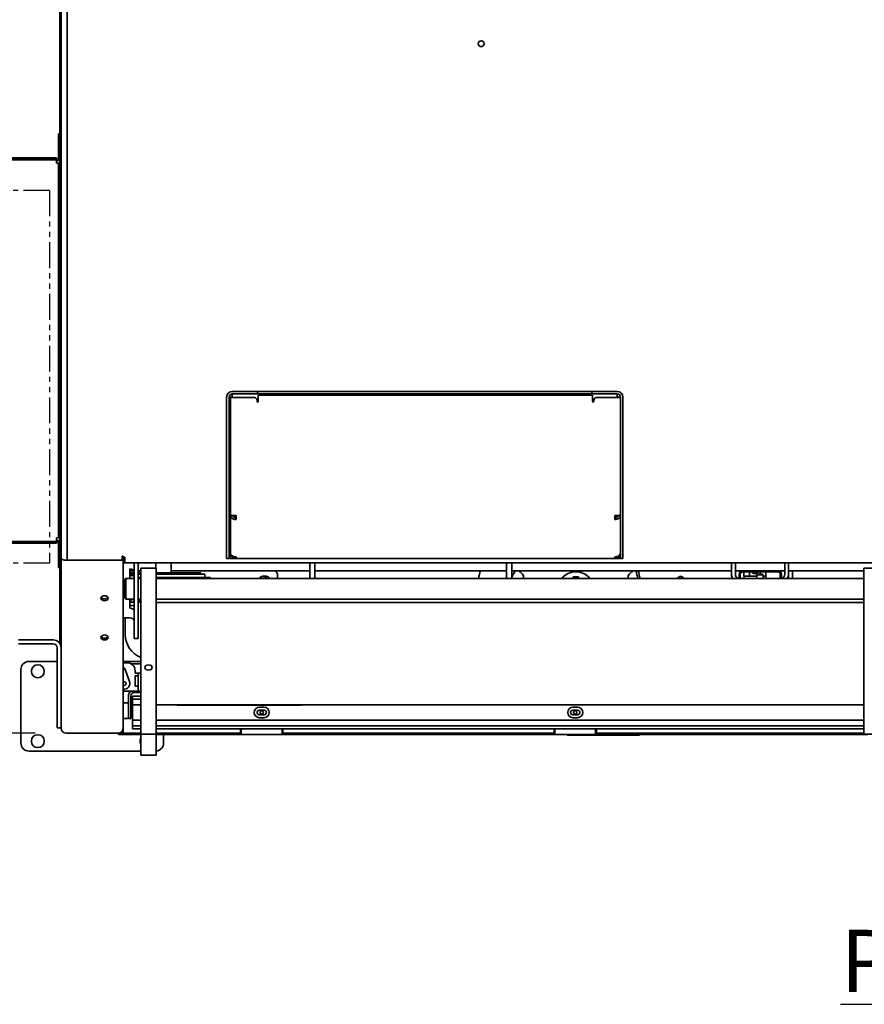
# Model space of a CAD drawing. Extents: x 9562 to 10030, y 59934 to 60221.
# Drawn here: x 9624 to 9665, y 60083 to 60131 of the extents above; entities that cross this region are included whole.
import ezdxf

# ---------------------------------------------------------------- set-up
doc = ezdxf.new("R2010")
doc.units = 0
doc.header["$MEASUREMENT"] = 0
doc.linetypes.add('PHANTOM', pattern=[2.5, 1.25, -0.25, 0.25, -0.25, 0.25, -0.25])
doc.layers.get('Defpoints').update_dxf_attribs({"linetype": 'CONTINUOUS'})
doc.layers.add('0100.0 MAIN  LEFT HAND MACHINE', color=7, linetype='CONTINUOUS')
doc.layers.add('DRAWING_TEXT', color=7, linetype='CONTINUOUS')
doc.layers.add('AM_5', color=3, linetype='CONTINUOUS', lineweight=15)
doc.layers.add('Visible Edges(Pearson)', color=7, linetype='CONTINUOUS', lineweight=35)
doc.styles.add('Text1', font='arial.ttf', dxfattribs={"width": 0.95})
doc.dimstyles.new('ACAD DIMS$0', dxfattribs={"dimtxt": 1.5, "dimasz": 1.5, "dimexe": 1.5, "dimexo": 1.5, "dimgap": 0.09, "dimtad": 0, "dimtih": 1, "dimtoh": 1, "dimdec": 6, "dimzin": 12, "dimdsep": 46, "dimlunit": 4, "dimtxsty": 'Text1', "dimcen": 0.18, "dimclrd": 1, "dimclre": 1, "dimclrt": 256, "dimadec": 0, "dimazin": 0, "dimtfac": 1, "dimtdec": 6, "dimtofl": 0, "dimtmove": 0, "dimatfit": 3, "dimfxl": 1.5, "dimfrac": 2, "dimtolj": 1, "dimtzin": 0, "dimarcsym": 0})

# ---------------------------------------------------------------- blocks, each defined once
blk = doc.blocks.new('*D26')
at = {"layer": 'AM_5', "color": 1, "linetype": 'ByBlock', "lineweight": -2, "transparency": 16777216}
for p, q in [((9599.919, 60106.662), (9585.402, 60106.662)), ((9586.902, 60105.162), (9586.902, 60104.193)), ((9586.902, 60097.84), (9586.902, 60099.565)), ((9624.832, 60096.34), (9585.402, 60096.34))]:
    blk.add_line(p, q, dxfattribs=at)
at = {"layer": 'AM_5', "color": 1, "transparency": 16777216}
for points in [[(9586.652, 60105.162), (9587.152, 60105.162), (9586.902, 60106.662)], [(9586.652, 60097.84), (9587.152, 60097.84), (9586.902, 60096.34)]]:
    blk.add_solid(points, dxfattribs=at)
at = {"layer": 'Defpoints', "color": 0, "transparency": 16777216}
for p in [(9586.902, 60106.662), (9601.419, 60106.662), (9626.332, 60096.34)]:
    blk.add_point(p, dxfattribs=at)
at = {"layer": 'AM_5', "color": 7, "transparency": 16777216, "insert": (9586.902, 60101.879), "char_height": 1.5, "attachment_point": 5, "style": 'Text1'}
blk.add_mtext('\\A1;10 1/4"\\P [262mm]', dxfattribs=at)
blk = doc.blocks.new('*D27')
at = {"layer": 'AM_5', "color": 1, "linetype": 'ByBlock', "lineweight": -2, "transparency": 16777216}
for p, q in [((9624.832, 60140.38), (9566.63, 60140.38)), ((9568.13, 60138.88), (9568.13, 60120.986)), ((9568.13, 60097.84), (9568.13, 60116.377)), ((9624.822, 60096.34), (9566.63, 60096.34))]:
    blk.add_line(p, q, dxfattribs=at)
at = {"layer": 'AM_5', "color": 1, "transparency": 16777216}
for points in [[(9567.88, 60138.88), (9568.38, 60138.88), (9568.13, 60140.38)], [(9567.88, 60097.84), (9568.38, 60097.84), (9568.13, 60096.34)]]:
    blk.add_solid(points, dxfattribs=at)
at = {"layer": 'Defpoints', "color": 0, "transparency": 16777216}
for p in [(9626.332, 60140.38), (9568.13, 60096.34), (9626.322, 60096.34)]:
    blk.add_point(p, dxfattribs=at)
at = {"layer": 'AM_5', "color": 7, "transparency": 16777216, "insert": (9568.13, 60118.682), "char_height": 1.5, "attachment_point": 5, "style": 'Text1'}
blk.add_mtext('\\A1;3\'-8"\\P [1119mm]', dxfattribs=at)
blk = doc.blocks.new('*D28')
at = {"layer": 'AM_5', "color": 1, "linetype": 'ByBlock', "lineweight": -2, "transparency": 16777216}
for p, q in [((9626.022, 60141.612), (9626.022, 60213.845)), ((9751.964, 60112.161), (9751.964, 60213.845)), ((9627.522, 60212.345), (9675.111, 60212.345)), ((9750.464, 60212.345), (9684.566, 60212.345))]:
    blk.add_line(p, q, dxfattribs=at)
at = {"layer": 'AM_5', "color": 1, "transparency": 16777216}
for points in [[(9627.522, 60212.595), (9627.522, 60212.095), (9626.022, 60212.345)], [(9750.464, 60212.595), (9750.464, 60212.095), (9751.964, 60212.345)]]:
    blk.add_solid(points, dxfattribs=at)
at = {"layer": 'Defpoints', "color": 0, "transparency": 16777216}
for p in [(9626.022, 60212.345), (9626.022, 60140.112), (9751.964, 60110.661)]:
    blk.add_point(p, dxfattribs=at)
at = {"layer": 'AM_5', "color": 7, "transparency": 16777216, "insert": (9679.839, 60212.345), "char_height": 1.5, "attachment_point": 5, "style": 'Text1'}
blk.add_mtext('\\A1;10\'-6"\\P [3199mm]', dxfattribs=at)
blk = doc.blocks.new('*D32')
at = {"layer": 'AM_5', "color": 1, "linetype": 'ByBlock', "lineweight": -2, "transparency": 16777216}
for p, q in [((9598.022, 60125.62), (9598.022, 60219.925)), ((9751.964, 60112.161), (9751.964, 60219.925)), ((9599.522, 60218.425), (9659.543, 60218.425)), ((9750.464, 60218.425), (9668.998, 60218.425))]:
    blk.add_line(p, q, dxfattribs=at)
at = {"layer": 'AM_5', "color": 1, "transparency": 16777216}
for points in [[(9599.522, 60218.675), (9599.522, 60218.175), (9598.022, 60218.425)], [(9750.464, 60218.675), (9750.464, 60218.175), (9751.964, 60218.425)]]:
    blk.add_solid(points, dxfattribs=at)
at = {"layer": 'Defpoints', "color": 0, "transparency": 16777216}
for p in [(9598.022, 60218.425), (9598.022, 60124.12), (9751.964, 60110.661)]:
    blk.add_point(p, dxfattribs=at)
at = {"layer": 'AM_5', "color": 7, "transparency": 16777216, "insert": (9664.271, 60218.425), "char_height": 1.5, "attachment_point": 5, "style": 'Text1'}
blk.add_mtext('\\A1;12\'-10"\\P [3910mm]', dxfattribs=at)

msp = doc.modelspace()

# ---------------------------------------------------------------- linework, layer by layer
at = {"layer": '0100.0 MAIN  LEFT HAND MACHINE', "color": 5, "linetype": 'PHANTOM'}
for p, q in [((9625.5119, 60122.5527), (9593.5644, 60122.5527)), ((9625.5119, 60122.5527), (9625.5119, 60104.5527)), ((9625.5119, 60104.5527), (9592.9159, 60104.5527))]:
    msp.add_line(p, q, dxfattribs=at)
at = {"layer": 'Visible Edges(Pearson)'}
for p, q in [((9626.022, 60131.8253), (9626.022, 60124.6003)), ((9626.082, 60131.9245), (9626.082, 60104.7954)), ((9626.3655, 60104.7311), (9626.3655, 60131.9752)), ((9626.022, 60125.2901), (9625.9622, 60125.2901)), ((9625.9622, 60125.2113), (9625.9622, 60125.2901)), ((9625.9622, 60125.2113), (9625.9622, 60124.1392)), ((9626.022, 60124.3641), (9626.022, 60124.6003)), ((9625.7744, 60124.1199), (9598.1007, 60124.1199)), ((9625.7744, 60124.1199), (9625.8532, 60124.1199)), ((9625.8532, 60124.0601), (9625.8532, 60124.1199)), ((9626.022, 60124.3641), (9626.022, 60124.1279)), ((9626.022, 60124.3641), (9626.082, 60124.3641)), ((9626.022, 60120.6633), (9626.022, 60124.1279)), ((9598.022, 60124.0302), (9625.8532, 60124.0302)), ((9625.7744, 60124.0601), (9598.1007, 60124.0601)), ((9625.8532, 60124.0601), (9625.7744, 60124.0601)), ((9625.8532, 60124.0302), (9625.8532, 60124.0601)), ((9625.8532, 60124.0302), (9625.8532, 60123.8614)), ((9625.8532, 60123.8614), (9625.9622, 60123.8614)), ((9625.9622, 60123.7827), (9625.9622, 60123.8614)), ((9626.022, 60123.8614), (9625.9622, 60123.8614)), ((9625.9622, 60123.7827), (9625.9622, 60105.8511)), ((9626.022, 60120.6633), (9626.022, 60120.4271)), ((9626.022, 60120.1909), (9626.022, 60120.4271)), ((9626.082, 60120.4271), (9626.022, 60120.4271)), ((9626.022, 60120.1909), (9626.022, 60104.895)), ((9635.4521, 60112.8394), (9634.3482, 60112.8394)), ((9634.3482, 60112.7198), (9635.4521, 60112.7198)), ((9634.3482, 60112.7198), (9634.3482, 60112.5638)), ((9635.4521, 60112.8394), (9635.5702, 60112.8394)), ((9635.5702, 60112.7198), (9635.4521, 60112.7198)), ((9635.5702, 60112.7198), (9635.5702, 60112.8394)), ((9635.6883, 60112.8394), (9635.5702, 60112.8394)), ((9635.5702, 60112.7198), (9635.6883, 60112.7198)), ((9635.6883, 60112.8394), (9651.5938, 60112.8394)), ((9651.5938, 60112.7198), (9635.6883, 60112.7198)), ((9651.7119, 60112.8394), (9651.5938, 60112.8394)), ((9651.5938, 60112.7198), (9651.7119, 60112.7198)), ((9651.7119, 60112.8394), (9651.83, 60112.8394)), ((9651.7119, 60112.8394), (9651.7119, 60112.7198)), ((9651.83, 60112.7198), (9651.7119, 60112.7198)), ((9652.9339, 60112.8394), (9651.83, 60112.8394)), ((9651.83, 60112.7198), (9652.9339, 60112.7198)), ((9652.9339, 60112.5638), (9652.9339, 60112.7198)), ((9634.0726, 60112.5638), (9634.0726, 60106.8186)), ((9634.1922, 60106.8186), (9634.1922, 60112.5638)), ((9634.2221, 60112.5245), (9634.2221, 60104.8079)), ((9634.2547, 60112.5442), (9634.5303, 60112.5442)), ((9634.2547, 60112.5442), (9634.2547, 60106.8869)), ((9634.3482, 60112.5638), (9634.2615, 60112.5638)), ((9634.5303, 60112.5442), (9635.4235, 60112.5442)), ((9635.5416, 60112.3583), (9635.5416, 60112.426)), ((9651.7432, 60112.6638), (9635.6014, 60112.6638)), ((9635.6014, 60112.6638), (9635.6014, 60112.3882)), ((9635.6014, 60112.3882), (9635.6014, 60112.3583)), ((9651.7432, 60112.6638), (9651.7432, 60112.3882)), ((9651.7432, 60112.3583), (9651.7432, 60112.3882)), ((9651.803, 60112.426), (9651.803, 60112.3583)), ((9651.9211, 60112.5442), (9652.8143, 60112.5442)), ((9653.0899, 60112.5442), (9652.8143, 60112.5442)), ((9653.0206, 60112.5638), (9652.9339, 60112.5638)), ((9653.0899, 60106.8186), (9653.0899, 60112.5638)), ((9653.2095, 60112.5638), (9653.2095, 60106.8186)), ((9634.0726, 60106.6794), (9634.0726, 60106.8186)), ((9634.0726, 60104.8262), (9634.0726, 60106.6794)), ((9634.1922, 60106.8186), (9634.1922, 60106.6794)), ((9634.1922, 60106.6794), (9634.1922, 60104.8262)), ((9634.2547, 60106.8869), (9634.2547, 60106.8316)), ((9634.2547, 60106.8316), (9634.2547, 60105.067)), ((9634.2547, 60106.8316), (9634.3323, 60106.8316)), ((9634.3323, 60106.8316), (9634.3743, 60106.8316)), ((9634.3743, 60106.8316), (9634.3743, 60106.8561)), ((9634.5303, 60106.6596), (9634.5303, 60106.8545)), ((9652.8143, 60106.8545), (9652.8143, 60106.6596)), ((9652.9703, 60106.8316), (9652.9703, 60106.8561)), ((9653.0123, 60106.8316), (9652.9703, 60106.8316)), ((9653.0899, 60106.8316), (9653.0123, 60106.8316)), ((9653.0899, 60106.6794), (9653.0899, 60106.8186)), ((9653.0899, 60104.8262), (9653.0899, 60106.6794)), ((9653.2095, 60106.8186), (9653.2095, 60106.6794)), ((9653.2095, 60106.6794), (9653.2095, 60104.8262)), ((9598.022, 60105.6035), (9625.8532, 60105.6035)), ((9625.7744, 60105.5736), (9619.9622, 60105.5736)), ((9625.7744, 60105.5736), (9625.8532, 60105.5736)), ((9625.8532, 60105.7723), (9625.9622, 60105.7723)), ((9625.8532, 60105.7723), (9625.8532, 60105.6035)), ((9625.8532, 60105.6035), (9625.8532, 60105.5736)), ((9625.8532, 60105.5138), (9625.8532, 60105.5736)), ((9625.9622, 60105.7723), (9625.9622, 60105.8511)), ((9625.9622, 60105.7723), (9626.022, 60105.7723)), ((9625.7744, 60105.5138), (9619.9622, 60105.5138)), ((9625.8532, 60105.5138), (9625.7744, 60105.5138)), ((9625.9622, 60105.4945), (9625.9622, 60104.4224)), ((9626.022, 60104.728), (9626.022, 60104.895)), ((9626.022, 60104.728), (9626.022, 60100.9274)), ((9626.082, 60104.7954), (9626.082, 60096.5902)), ((9626.332, 60104.6918), (9626.4018, 60104.6918)), ((9629.022, 60104.6917), (9626.4048, 60104.6917)), ((9629.022, 60104.6917), (9629.022, 60104.8627)), ((9629.082, 60104.865), (9629.082, 60104.7954)), ((9629.082, 60104.7954), (9629.082, 60104.6917)), ((9629.082, 60104.7449), (9629.1607, 60104.7449)), ((9629.082, 60104.6917), (9629.1214, 60104.6917)), ((9629.082, 60104.6917), (9629.082, 60104.5717)), ((9629.1207, 60104.8327), (9629.1607, 60104.8327)), ((9629.1607, 60104.6962), (9629.1214, 60104.6962)), ((9629.1607, 60104.6917), (9629.1214, 60104.6917)), ((9629.1607, 60104.5717), (9629.1607, 60104.8327)), ((9634.0726, 60104.7686), (9634.0726, 60104.8262)), ((9634.0726, 60104.7686), (9634.1922, 60104.7686)), ((9634.1922, 60104.8262), (9634.1922, 60104.7686)), ((9634.2547, 60105.0441), (9634.2547, 60105.067)), ((9634.2547, 60105.0441), (9634.2559, 60105.0441)), ((9634.5238, 60104.7686), (9634.2615, 60104.7686)), ((9634.5303, 60104.7685), (9634.5303, 60104.8492)), ((9652.8143, 60104.7685), (9634.5303, 60104.7685)), ((9652.8143, 60104.8492), (9652.8143, 60104.7685)), ((9653.0206, 60104.7686), (9652.8208, 60104.7686)), ((9653.06, 60104.8079), (9653.06, 60104.9192)), ((9653.0899, 60105.0441), (9653.0887, 60105.0441)), ((9653.0899, 60104.7686), (9653.0899, 60104.8262)), ((9653.0899, 60104.7686), (9653.2095, 60104.7686)), ((9653.2095, 60104.8262), (9653.2095, 60104.7686)), ((9625.9622, 60104.3437), (9625.9622, 60104.4224)), ((9625.9622, 60104.3437), (9626.022, 60104.3437)), ((9629.1214, 60104.5717), (9629.082, 60104.5717)), ((9629.082, 60104.5717), (9629.082, 60096.5902)), ((9629.1214, 60104.5717), (9629.1607, 60104.5717)), ((9629.1607, 60104.5717), (9702.9245, 60104.5717)), ((9629.4028, 60104.0489), (9629.4028, 60104.2716)), ((9629.4028, 60104.1846), (9629.5894, 60104.1846)), ((9629.6058, 60104.5717), (9629.6058, 60104.0423)), ((9629.7933, 60104.0423), (9629.7933, 60104.5717)), ((9629.7933, 60104.1846), (9629.9088, 60104.1846)), ((9629.9088, 60104.0769), (9629.9088, 60104.1846)), ((9629.9284, 60104.1846), (9629.9088, 60104.1846)), ((9629.9284, 60104.0266), (9629.9284, 60104.3149)), ((9629.9284, 60104.3149), (9630.6784, 60104.3149)), ((9630.6504, 60104.3149), (9630.6504, 60104.5717)), ((9630.6784, 60104.3149), (9630.6784, 60104.0266)), ((9631.4004, 60104.0769), (9631.4004, 60104.5717)), ((9638.0889, 60104.1846), (9631.4004, 60104.1846)), ((9638.0889, 60103.8167), (9638.0889, 60104.5717)), ((9638.3389, 60103.8167), (9638.3389, 60104.5717)), ((9647.5889, 60104.1846), (9638.3389, 60104.1846)), ((9647.5889, 60103.8167), (9647.5889, 60104.5717)), ((9647.8389, 60103.8167), (9647.8389, 60104.5717)), ((9658.4527, 60104.1846), (9647.8389, 60104.1846)), ((9648.2144, 60104.1393), (9648.2592, 60104.1091)), ((9653.6549, 60104.1393), (9653.6101, 60104.1091)), ((9658.4527, 60104.5717), (9658.4527, 60104.0096)), ((9658.6402, 60104.0096), (9658.6402, 60104.5717)), ((9661.0211, 60104.1846), (9658.6402, 60104.1846)), ((9658.9871, 60104.1248), (9660.6982, 60104.1248)), ((9659.0526, 60104.1248), (9659.0526, 60103.9247)), ((9659.3267, 60104.1248), (9659.3267, 60103.9247)), ((9659.8415, 60104.1248), (9659.8415, 60104.0128)), ((9660.1156, 60104.1248), (9660.1156, 60103.9247)), ((9661.0211, 60104.5717), (9661.0211, 60104.0096)), ((9661.2086, 60104.0096), (9661.2086, 60104.5717)), ((9664.8458, 60104.1846), (9661.2086, 60104.1846)), ((9661.3961, 60103.8167), (9661.3961, 60104.1846)), ((9664.8458, 60104.0266), (9664.8458, 60104.3148)), ((9665.5958, 60104.3148), (9664.8458, 60104.3148)), ((9629.1607, 60103.7774), (9629.2001, 60103.8167)), ((9629.1607, 60102.8561), (9629.1607, 60103.7774)), ((9629.2001, 60103.8167), (9629.2001, 60102.8167)), ((9629.2001, 60103.8167), (9629.6058, 60103.8167)), ((9629.6058, 60104.0769), (9629.4028, 60104.0769)), ((9629.4028, 60103.8262), (9629.4028, 60104.0489)), ((9629.6058, 60104.0234), (9629.4028, 60104.0234)), ((9629.6058, 60102.6504), (9629.6058, 60104.0423)), ((9629.9284, 60104.0769), (9629.7933, 60104.0769)), ((9629.7933, 60104.0423), (9629.7933, 60102.6504)), ((9629.9284, 60104.0234), (9629.7933, 60104.0234)), ((9629.9284, 60103.8654), (9629.7933, 60103.8654)), ((9629.7933, 60103.8546), (9629.9284, 60103.8546)), ((9629.7933, 60103.8167), (9629.9284, 60103.8167)), ((9629.9284, 60104.0266), (9629.9284, 60103.9988)), ((9629.9284, 60102.6069), (9629.9284, 60103.9988)), ((9632.8259, 60104.0769), (9630.6784, 60104.0769)), ((9630.6784, 60103.9988), (9630.6784, 60104.0266)), ((9633.0214, 60104.0234), (9630.6784, 60104.0234)), ((9630.6784, 60103.9988), (9630.6784, 60102.6069)), ((9633.0214, 60103.8654), (9630.6784, 60103.8654)), ((9630.6784, 60103.8546), (9632.5192, 60103.8546)), ((9630.6784, 60103.8167), (9664.8458, 60103.8167)), ((9632.5192, 60103.8167), (9632.5192, 60103.8546)), ((9632.8259, 60104.0769), (9632.8259, 60104.0234)), ((9632.9259, 60103.8654), (9632.9259, 60103.8167)), ((9632.9259, 60103.8546), (9632.9326, 60103.8546)), ((9632.9326, 60103.8546), (9632.9326, 60103.8167)), ((9632.9326, 60103.8546), (9633.2809, 60103.8546)), ((9633.0214, 60104.0234), (9633.0214, 60103.8654)), ((9633.2809, 60103.8546), (9633.2809, 60103.8167)), ((9635.7277, 60103.8167), (9635.7277, 60103.8892)), ((9635.7777, 60103.9123), (9635.8357, 60103.9123)), ((9635.8261, 60103.9191), (9635.9836, 60103.9191)), ((9636.5372, 60103.9663), (9636.5372, 60103.8167)), ((9650.8096, 60103.8167), (9650.8096, 60103.8876)), ((9650.8096, 60103.8876), (9651.0596, 60103.8876)), ((9651.0596, 60103.8876), (9651.0596, 60103.8167)), ((9658.8183, 60104.0158), (9658.8183, 60103.8167)), ((9658.8781, 60104.0158), (9658.8781, 60103.8167)), ((9659.0526, 60103.9247), (9659.3267, 60103.9247)), ((9659.0624, 60103.8167), (9659.0624, 60103.9247)), ((9659.675, 60103.9247), (9659.3267, 60103.9247)), ((9659.7052, 60104.0128), (9659.675, 60103.9826)), ((9659.9863, 60103.9826), (9659.675, 60103.9826)), ((9659.675, 60103.9826), (9659.675, 60103.8167)), ((9659.7052, 60104.0128), (9659.9561, 60104.0128)), ((9659.9561, 60104.0128), (9659.9863, 60103.9826)), ((9659.9863, 60103.9826), (9659.9863, 60103.8167)), ((9659.9863, 60103.9247), (9660.1156, 60103.9247)), ((9660.1057, 60103.8167), (9660.1057, 60103.9247)), ((9660.8072, 60103.8167), (9660.8072, 60104.0158)), ((9660.867, 60103.8167), (9660.867, 60104.0158)), ((9661.2086, 60103.8167), (9661.2086, 60104.0096)), ((9664.8458, 60104.0266), (9664.8458, 60103.9987)), ((9664.8458, 60102.6068), (9664.8458, 60103.9987)), ((9629.1607, 60102.8561), (9629.2001, 60102.8167)), ((9629.2001, 60102.8167), (9629.6058, 60102.8167)), ((9629.4028, 60102.6013), (9629.4028, 60102.8167)), ((9629.4506, 60102.8167), (9629.4506, 60102.6671)), ((9629.7933, 60102.8167), (9629.9284, 60102.8167)), ((9629.8504, 60102.8167), (9629.8504, 60102.6671)), ((9630.6784, 60102.8167), (9664.8458, 60102.8167)), ((9629.4028, 60102.6671), (9629.4506, 60102.6671)), ((9629.4028, 60102.3786), (9629.4028, 60102.6013)), ((9629.6058, 60102.6671), (9629.4506, 60102.6671)), ((9629.6058, 60102.6504), (9629.6058, 60101.2028)), ((9629.8308, 60102.6671), (9629.7933, 60102.6671)), ((9629.7933, 60101.2028), (9629.7933, 60102.6504)), ((9629.8308, 60102.6671), (9629.8504, 60102.6671)), ((9629.9284, 60102.6671), (9629.8504, 60102.6671)), ((9629.9284, 60102.6069), (9629.9284, 60096.4473)), ((9630.6784, 60102.6566), (9664.8458, 60102.6566)), ((9630.6784, 60096.4473), (9630.6784, 60102.6069)), ((9664.8458, 60102.6068), (9664.8458, 60096.4472)), ((9629.4028, 60101.9053), (9629.082, 60101.9053)), ((9629.1762, 60101.0973), (9629.1762, 60101.9053)), ((9624.3989, 60100.8452), (9624.0239, 60100.8452)), ((9624.3989, 60100.8452), (9625.6915, 60100.8452)), ((9626.022, 60100.8582), (9626.022, 60100.9274)), ((9626.022, 60100.8582), (9626.022, 60100.6627)), ((9626.022, 60100.8582), (9626.082, 60100.8582)), ((9629.6058, 60100.9145), (9629.6058, 60101.2028)), ((9629.7933, 60100.9145), (9629.6058, 60100.9145)), ((9629.7933, 60101.2028), (9629.7933, 60100.9145)), ((9624.0239, 60100.6577), (9624.3989, 60100.6577)), ((9625.6915, 60100.6577), (9624.3989, 60100.6577)), ((9625.8945, 60100.3601), (9625.8945, 60100.4547)), ((9625.8945, 60100.0949), (9625.8945, 60100.3601)), ((9625.8945, 60096.7001), (9625.8945, 60100.0949)), ((9624.1371, 60095.8701), (9624.1371, 60099.4134)), ((9624.5308, 60099.8071), (9625.8945, 60099.8071)), ((9629.082, 60099.8071), (9629.9284, 60099.8071)), ((9629.082, 60099.7386), (9629.2772, 60099.7386)), ((9629.4609, 60099.6905), (9629.9284, 60099.6905)), ((9629.1919, 60099.3608), (9629.3803, 60098.829)), ((9629.6522, 60099.3636), (9629.6522, 60099.2386)), ((9629.8084, 60099.2386), (9629.6522, 60099.2386)), ((9629.6522, 60099.1136), (9629.6522, 60098.6136)), ((9629.8084, 60099.1136), (9629.6522, 60099.1136)), ((9629.8084, 60099.2386), (9629.8084, 60098.9886)), ((9629.8084, 60099.2386), (9629.9284, 60099.2386)), ((9629.8084, 60098.7386), (9629.8084, 60098.9886)), ((9629.6522, 60098.6136), (9629.8084, 60098.6136)), ((9629.8084, 60098.7386), (9629.8084, 60098.3636)), ((9629.6522, 60098.3636), (9629.082, 60098.3636)), ((9629.332, 60098.149), (9629.332, 60097.8285)), ((9629.452, 60097.8285), (9629.452, 60098.149)), ((9629.5269, 60097.9832), (9629.5269, 60098.1289)), ((9629.5269, 60098.1289), (9629.9284, 60098.1289)), ((9629.5269, 60097.9832), (9629.9284, 60097.9832)), ((9629.5269, 60097.7076), (9629.5269, 60097.9832)), ((9629.6082, 60098.3053), (9629.9284, 60098.3053)), ((9629.8084, 60098.3636), (9629.6522, 60098.3636)), ((9629.9284, 60098.3636), (9629.8084, 60098.3636)), ((9629.2642, 60097.8003), (9629.082, 60097.8003)), ((9629.332, 60097.6682), (9629.332, 60097.8285)), ((9629.332, 60097.1848), (9629.332, 60097.6682)), ((9629.452, 60097.8285), (9629.452, 60097.6682)), ((9629.452, 60097.6682), (9629.452, 60097.1848)), ((9629.9284, 60097.7076), (9629.5269, 60097.7076)), ((9629.5269, 60096.9753), (9629.5269, 60097.7076)), ((9664.8458, 60097.7156), (9630.6784, 60097.7156)), ((9631.6784, 60097.7076), (9630.6784, 60097.7076)), ((9631.6784, 60097.7156), (9631.6784, 60097.6966)), ((9632.0534, 60097.6966), (9631.6784, 60097.6966)), ((9631.6784, 60097.6956), (9631.6784, 60097.6966)), ((9637.6784, 60097.6956), (9631.6784, 60097.6956)), ((9632.0534, 60097.6966), (9637.3034, 60097.6966)), ((9635.6588, 60097.5974), (9635.8753, 60097.5974)), ((9637.6784, 60097.6966), (9637.3034, 60097.6966)), ((9637.6784, 60097.6966), (9637.6784, 60097.7156)), ((9664.8458, 60097.7076), (9637.6784, 60097.7076)), ((9637.6784, 60097.6966), (9637.6784, 60097.6956)), ((9650.7966, 60097.5974), (9651.0131, 60097.5974)), ((9629.2642, 60097.0503), (9629.082, 60097.0503)), ((9629.332, 60097.1848), (9629.332, 60097.0503)), ((9629.332, 60097.0503), (9629.452, 60097.0503)), ((9629.452, 60097.0503), (9629.452, 60097.1848)), ((9635.8851, 60097.4497), (9635.6489, 60097.4497)), ((9635.6489, 60097.2332), (9635.8851, 60097.2332)), ((9635.8753, 60097.0856), (9635.6588, 60097.0856)), ((9651.0229, 60097.4497), (9650.7867, 60097.4497)), ((9650.7867, 60097.2332), (9651.0229, 60097.2332)), ((9651.0131, 60097.0856), (9650.7966, 60097.0856)), ((9625.8945, 60096.5902), (9625.8945, 60096.7001)), ((9625.8945, 60096.5902), (9626.082, 60096.5902)), ((9629.082, 60096.3402), (9629.082, 60096.5902)), ((9629.5269, 60096.6997), (9629.5269, 60096.9753)), ((9629.5269, 60096.9753), (9629.9284, 60096.9753)), ((9629.9284, 60096.6997), (9629.5269, 60096.6997)), ((9629.5269, 60096.5541), (9629.5269, 60096.6997)), ((9629.9284, 60096.5541), (9629.5269, 60096.5541)), ((9630.6784, 60096.9753), (9664.8458, 60096.9753)), ((9664.8458, 60096.6997), (9630.6784, 60096.6997)), ((9664.8458, 60096.5541), (9630.6784, 60096.5541)), ((9634.7434, 60096.5541), (9634.7434, 60096.3402)), ((9634.7828, 60096.4492), (9634.7828, 60096.5541)), ((9636.7513, 60096.5541), (9636.7513, 60096.4492)), ((9636.7906, 60096.3402), (9636.7906, 60096.5541)), ((9649.8812, 60096.5541), (9649.8812, 60096.3402)), ((9649.9206, 60096.4492), (9649.9206, 60096.5541)), ((9651.8891, 60096.5541), (9651.8891, 60096.4492)), ((9651.9284, 60096.3402), (9651.9284, 60096.5541)), ((9628.832, 60096.3402), (9626.332, 60096.3402)), ((9626.332, 60096.3402), (9628.832, 60096.3402)), ((9628.8576, 60096.3402), (9629.082, 60096.3402)), ((9628.8576, 60096.3402), (9628.8576, 60096.2804)), ((9629.0938, 60096.2804), (9628.8576, 60096.2804)), ((9629.082, 60096.3402), (9629.9284, 60096.3402)), ((9629.0938, 60096.2804), (9629.9284, 60096.2804)), ((9629.9284, 60096.2974), (9629.9284, 60096.4473)), ((9629.9284, 60096.2974), (9629.9284, 60096.0612)), ((9629.9284, 60096.2974), (9630.6784, 60096.2974)), ((9629.9284, 60095.51), (9629.9284, 60096.0612)), ((9630.6784, 60096.4473), (9630.6784, 60096.2974)), ((9630.6784, 60096.3402), (9634.7434, 60096.3402)), ((9630.6784, 60096.0612), (9630.6784, 60096.2974)), ((9630.6784, 60096.2804), (9634.7828, 60096.2804)), ((9630.6784, 60095.51), (9630.6784, 60096.0612)), ((9631.0269, 60096.2804), (9631.0269, 60095.8701)), ((9634.7828, 60096.4606), (9634.7434, 60096.4606)), ((9634.7828, 60096.4602), (9634.7434, 60096.4602)), ((9634.7434, 60096.3402), (9634.7828, 60096.3402)), ((9634.7828, 60096.4492), (9634.7828, 60096.2804)), ((9636.7513, 60096.2804), (9634.7828, 60096.2804)), ((9636.7906, 60096.4606), (9636.7513, 60096.4606)), ((9636.7906, 60096.4602), (9636.7513, 60096.4602)), ((9636.7513, 60096.4492), (9636.7513, 60096.2804)), ((9636.7513, 60096.3402), (9636.7906, 60096.3402)), ((9636.7513, 60096.2804), (9649.9206, 60096.2804)), ((9636.7906, 60096.3402), (9649.8812, 60096.3402)), ((9649.9206, 60096.4606), (9649.8812, 60096.4606)), ((9649.9206, 60096.4602), (9649.8812, 60096.4602)), ((9649.8812, 60096.3402), (9649.9206, 60096.3402)), ((9649.9206, 60096.4492), (9649.9206, 60096.2804)), ((9651.8891, 60096.2804), (9649.9206, 60096.2804)), ((9650.5131, 60096.2804), (9650.5131, 60096.2411)), ((9650.5918, 60096.2411), (9650.5131, 60096.2411)), ((9653.9343, 60096.2411), (9650.5918, 60096.2411)), ((9651.9284, 60096.4606), (9651.8891, 60096.4606)), ((9651.9284, 60096.4602), (9651.8891, 60096.4602)), ((9651.8891, 60096.4492), (9651.8891, 60096.2804)), ((9651.8891, 60096.3402), (9651.9284, 60096.3402)), ((9651.8891, 60096.2804), (9665.0333, 60096.2804)), ((9651.9284, 60096.3402), (9664.8458, 60096.3402)), ((9654.0131, 60096.2411), (9653.9343, 60096.2411)), ((9654.0131, 60096.2411), (9654.0131, 60096.2804)), ((9664.8458, 60096.2973), (9664.8458, 60096.4472)), ((9664.8458, 60096.2973), (9665.5958, 60096.2973)), ((9629.9284, 60095.4764), (9624.5308, 60095.4764)), ((9629.9284, 60095.2738), (9629.9284, 60095.51)), ((9629.9284, 60095.2738), (9630.6784, 60095.2738)), ((9630.6784, 60095.51), (9630.6784, 60095.2738))]:
    msp.add_line(p, q, dxfattribs=at)
for centre, radius in [((9646.3655, 60129.6345), 0.1405), ((9624.957, 60099.3293), 0.3125), ((9635.767, 60097.3442), 0.08), ((9650.9048, 60097.3442), 0.08), ((9624.957, 60095.9543), 0.3125)]:
    msp.add_circle(centre, radius, dxfattribs=at)
for centre, radius, start, end in [((9625.8532, 60124.1392), 0.109, 270, 0), ((9625.8532, 60124.1392), 0.1688, 270, 0), ((9634.3482, 60112.5638), 0.2756, 90, 180), ((9634.3482, 60112.5638), 0.156, 90, 180), ((9652.9339, 60112.5638), 0.2756, 0, 90), ((9652.9339, 60112.5638), 0.156, 0, 90), ((9634.2615, 60112.5245), 0.0394, 90, 180), ((9635.4235, 60112.426), 0.1181, 0, 90), ((9635.5715, 60112.3583), 0.0299, 180, 0), ((9651.7731, 60112.3583), 0.0299, 180, 0), ((9651.9211, 60112.426), 0.1181, 90, 180), ((9653.0206, 60112.5245), 0.0394, 30.01588, 90), ((9625.8532, 60105.4945), 0.1688, 0, 90), ((9625.8532, 60105.4945), 0.109, 0, 90), ((9626.4048, 60104.7311), 0.0394, 180, 270), ((9629.052, 60104.8627), 0.03, 7.76289, 180), ((9629.1207, 60104.8721), 0.0394, 187.76289, 270), ((9634.2615, 60104.8079), 0.0394, 180, 270), ((9653.0206, 60104.8079), 0.0394, 270, 0), ((9636.301, 60103.9663), 0.2362, 0, 67.53053), ((9649.2943, 60103.2627), 3.106, 162.73385, 169.72446), ((9649.2943, 60103.2627), 1.5748, 144.16906, 157.55141), ((9648.3971, 60104.4102), 0.3267, 223.66357, 236), ((9650.9346, 60103.2626), 0.875, 39.29505, 140.70495), ((9653.4722, 60104.4102), 0.3267, 304, 316.33643), ((9650.8691, 60103.2627), 3.106, 10.27554, 17.26615), ((9650.9383, 60103.2445), 3.1496, 10.4677, 17.36566), ((9658.9871, 60104.0158), 0.1688, 90, 180), ((9658.9871, 60104.0158), 0.109, 90, 180), ((9659.5841, 60104.2003), 0.1575, 208.66777, 331.33223), ((9660.6982, 60104.0158), 0.1688, 0, 90), ((9660.6982, 60104.0158), 0.109, 0, 90), ((9635.8261, 60103.7419), 0.1772, 90, 155.00407), ((9635.8357, 60103.7351), 0.1772, 27.42745, 90), ((9635.9836, 60103.7419), 0.1772, 24.99593, 90), ((9647.9684, 60103.678), 0.52, 40, 56), ((9648.2136, 60103.8837), 0.2, 340.45169, 40), ((9653.6557, 60103.8837), 0.2, 140, 199.54831), ((9653.9009, 60103.678), 0.52, 124, 140), ((9655.9967, 60103.7347), 0.17, 28.84968, 151.15032), ((9655.9275, 60103.7351), 0.1772, 27.42745, 72.39403), ((9658.8432, 60104.0096), 0.3905, 180, 209.59964), ((9658.8432, 60104.0096), 0.203, 180, 251.83424), ((9660.8181, 60104.0096), 0.203, 288.16576, 0), ((9660.8181, 60104.0096), 0.3905, 330.40036, 0), ((9625.6915, 60100.4547), 0.3905, 0, 90), ((9630.3573, 60101.0973), 1.1811, 180, 248.70746), ((9625.6915, 60100.4547), 0.203, 0, 90), ((9624.5308, 60099.4134), 0.3937, 90, 180), ((9628.6829, 60099.1805), 0.54, 19.50705, 42.34715), ((9629.2772, 60099.3636), 0.375, 0, 90), ((9629.1248, 60098.7386), 0.271, 260.90442, 19.50705), ((9629.1248, 60098.7386), 0.09, 241.57539, 118.42461), ((9629.6082, 60098.149), 0.2762, 129.05562, 180), ((9629.6082, 60098.149), 0.1562, 90, 180), ((9629.2642, 60097.7325), 0.0678, 0, 90), ((9635.6588, 60097.3415), 0.2559, 90, 270), ((9635.8753, 60097.3415), 0.2559, 270, 90), ((9650.7966, 60097.3415), 0.2559, 90, 270), ((9651.0131, 60097.3415), 0.2559, 270, 90), ((9629.2642, 60097.1181), 0.0678, 270, 0), ((9635.6489, 60097.3415), 0.1083, 90, 270), ((9635.8851, 60097.3415), 0.1083, 270, 90), ((9650.7867, 60097.3415), 0.1083, 90, 270), ((9651.0229, 60097.3415), 0.1083, 270, 90), ((9626.332, 60096.5902), 0.25, 180, 270), ((9626.332, 60096.5902), 0.25, 180, 270), ((9628.832, 60096.5902), 0.25, 270, 0), ((9628.832, 60096.5902), 0.25, 270, 0), ((9630.207, 60095.9543), 0.3125, 153.0491, 206.9509), ((9624.5308, 60095.8701), 0.3937, 180, 270), ((9630.6332, 60095.8701), 0.3937, 276.60103, 0)]:
    msp.add_arc(centre, radius, start, end, dxfattribs=at)
for centre, major_axis, ratio, start_param, end_param in [((9626.332, 60104.7954), (0.25, 0), 0.4142136, 3.1415927, 4.712389), ((9628.832, 60104.7954), (0.25, 0), 0.4142136, 5.5757021, 6.2831853), ((9629.4028, 60104.1281), (0.203, 0), 0.7071068, 0, 1.5707963), ((9629.4028, 60103.6827), (0.3905, 0), 0.7071068, 1.0241252, 1.5707963), ((9629.4028, 60103.6827), (-0.203, 0), 0.7071068, 4.3470884, 4.712389), ((9628.1765, 60102.9441), (-0.17, 0), 0.7071068, 0.3764776, 2.765115), ((9629.4028, 60102.6805), (0.203, 0), 0.7071068, 0, 1.2511068), ((9629.4028, 60102.2351), (0.3905, 0), 0.7071068, 1.0241252, 1.5707963), ((9629.4028, 60102.2351), (0.203, 0), 0.7071068, 0, 1.5707963), ((9629.4028, 60101.7618), (0.203, 0), 0.7071068, 0, 1.5707963), ((9628.1765, 60101.051), (-0.17, 0), 0.7071068, 0.3764776, 2.765115)]:
    msp.add_ellipse(centre, major_axis=major_axis, ratio=ratio, start_param=start_param, end_param=end_param, dxfattribs=at)
for centre, major_axis in [((9628.1765, 60102.8557), (0.17, 0)), ((9628.1765, 60100.9626), (0.17, 0)), ((9630.3034, 60099.5127), (-0.1795, 0))]:
    msp.add_ellipse(centre, major_axis=major_axis, ratio=0.7071068, dxfattribs=at)
for points, knots in [([(9634.2547, 60106.8869), (9634.2547, 60106.8716), (9634.2697, 60106.8639), (9634.3288, 60106.8561), (9634.3729, 60106.856), (9634.4574, 60106.8558), (9634.4941, 60106.8557), (9634.5303, 60106.8545)], [0, 0, 0, 0, 0.375, 0.375, 0.75, 0.75, 1, 1, 1, 1]), ([(9634.5303, 60106.6596), (9634.4941, 60106.6588), (9634.4574, 60106.6639), (9634.3729, 60106.6889), (9634.3288, 60106.715), (9634.2697, 60106.7738), (9634.2547, 60106.8062), (9634.2547, 60106.8316)], [-1, -1, -1, -1, -0.75, -0.75, -0.375, -0.375, 0, 0, 0, 0]), ([(9634.3743, 60106.8316), (9634.3743, 60106.8219), (9634.3828, 60106.806), (9634.4163, 60106.7751), (9634.4412, 60106.7603), (9634.4891, 60106.7462), (9634.5098, 60106.7434), (9634.5303, 60106.7442)], [0, 0, 0, 0, 0.375, 0.375, 0.75, 0.75, 1, 1, 1, 1]), ([(9652.8143, 60106.8545), (9652.8505, 60106.8557), (9652.8872, 60106.8558), (9652.9717, 60106.856), (9653.0158, 60106.8561), (9653.0749, 60106.8639), (9653.0899, 60106.8716), (9653.0899, 60106.8869)], [-1, -1, -1, -1, -0.75, -0.75, -0.375, -0.375, 0, 0, 0, 0]), ([(9652.8143, 60106.6596), (9652.8505, 60106.6588), (9652.8872, 60106.6639), (9652.9717, 60106.6889), (9653.0158, 60106.715), (9653.0749, 60106.7738), (9653.0899, 60106.8062), (9653.0899, 60106.8316)], [-1, -1, -1, -1, -0.75, -0.75, -0.375, -0.375, 0, 0, 0, 0]), ([(9652.9703, 60106.8316), (9652.9703, 60106.8219), (9652.9618, 60106.806), (9652.9283, 60106.7751), (9652.9034, 60106.7603), (9652.8555, 60106.7462), (9652.8348, 60106.7434), (9652.8143, 60106.7442)], [0, 0, 0, 0, 0.375, 0.375, 0.75, 0.75, 1, 1, 1, 1]), ([(9629.0822, 60104.6917), (9629.0826, 60104.6917), (9629.0835, 60104.6919), (9629.0869, 60104.6925), (9629.09, 60104.6932), (9629.097, 60104.6944), (9629.1014, 60104.695), (9629.1111, 60104.6959), (9629.1164, 60104.6962), (9629.1214, 60104.6962)], [-0.14129432, -0.14129432, -0.14129432, -0.14129432, -0.11368665, -0.11368665, -0.07537678, -0.07537678, -0.03768839, -0.03768839, 0, 0, 0, 0]), ([(9634.2547, 60105.067), (9634.2547, 60105.0199), (9634.2697, 60104.9767), (9634.3288, 60104.9068), (9634.3729, 60104.8805), (9634.4574, 60104.8553), (9634.4941, 60104.8501), (9634.5303, 60104.8492)], [0, 0, 0, 0, 0.375, 0.375, 0.75, 0.75, 1, 1, 1, 1]), ([(9634.5303, 60104.7685), (9634.4941, 60104.7685), (9634.4574, 60104.7758), (9634.3729, 60104.8113), (9634.3288, 60104.8484), (9634.2697, 60104.9394), (9634.2547, 60104.9928), (9634.2547, 60105.0441)], [-1, -1, -1, -1, -0.75, -0.75, -0.375, -0.375, 0, 0, 0, 0]), ([(9653.0899, 60105.067), (9653.0899, 60105.0199), (9653.0749, 60104.9767), (9653.0158, 60104.9068), (9652.9717, 60104.8805), (9652.8872, 60104.8553), (9652.8505, 60104.8501), (9652.8143, 60104.8492)], [0, 0, 0, 0, 0.375, 0.375, 0.75, 0.75, 1, 1, 1, 1]), ([(9653.0899, 60105.0441), (9653.0899, 60104.9928), (9653.0749, 60104.9394), (9653.0158, 60104.8484), (9652.9717, 60104.8113), (9652.8872, 60104.7758), (9652.8505, 60104.7685), (9652.8143, 60104.7685)], [0, 0, 0, 0, 0.375, 0.375, 0.75, 0.75, 1, 1, 1, 1])]:
    msp.add_open_spline(points, degree=3, knots=knots, dxfattribs=at)

# ---------------------------------------------------------------- texts
at = {"layer": 'DRAWING_TEXT', "linetype": 'Continuous', "insert": (9663.7119, 60086.8473), "char_height": 3, "width": 23.576505, "attachment_point": 1, "style": 'Text1'}
msp.add_mtext('{\\LPLAN VIEW}', dxfattribs=at)

# ---------------------------------------------------------------- dimensions: what is measured, and where the dimension line sits
at = {"layer": 'AM_5'}
for base, p2, picture, middle in [((9598.022, 60218.4253), (9598.022, 60124.1199), '*D32', (9664.2706, 60218.4253)), ((9626.022, 60212.3446), (9626.022, 60140.1122), '*D28', (9679.8388, 60212.3446))]:
    dim = msp.add_linear_dim(base=base, p1=(9751.964, 60110.661), p2=p2, dimstyle='ACAD DIMS$0', override={"dimdec": 2, "dimpost": '\\X', "dimclrt": 7, "dimarcsym": 1}, dxfattribs=at)
    dim.commit()
    dim.dimension.update_dxf_attribs({"geometry": picture, "text_midpoint": middle, "dimtype": 160})
for base, p1, p2, picture, middle in [((9568.1296, 60096.3404), (9626.332, 60140.3796), (9626.3217, 60096.3404), '*D27', (9568.1296, 60118.6817)), ((9586.9019, 60106.662), (9626.332, 60096.3402), (9601.4188, 60106.662), '*D26', (9586.9019, 60101.8789))]:
    dim = msp.add_linear_dim(base=base, p1=p1, p2=p2, angle=90, dimstyle='ACAD DIMS$0', override={"dimdec": 2, "dimpost": '\\X', "dimclrt": 7, "dimarcsym": 1}, dxfattribs=at)
    dim.commit()
    dim.dimension.update_dxf_attribs({"geometry": picture, "text_midpoint": middle, "dimtype": 160})

doc.saveas('drawing.dxf')
